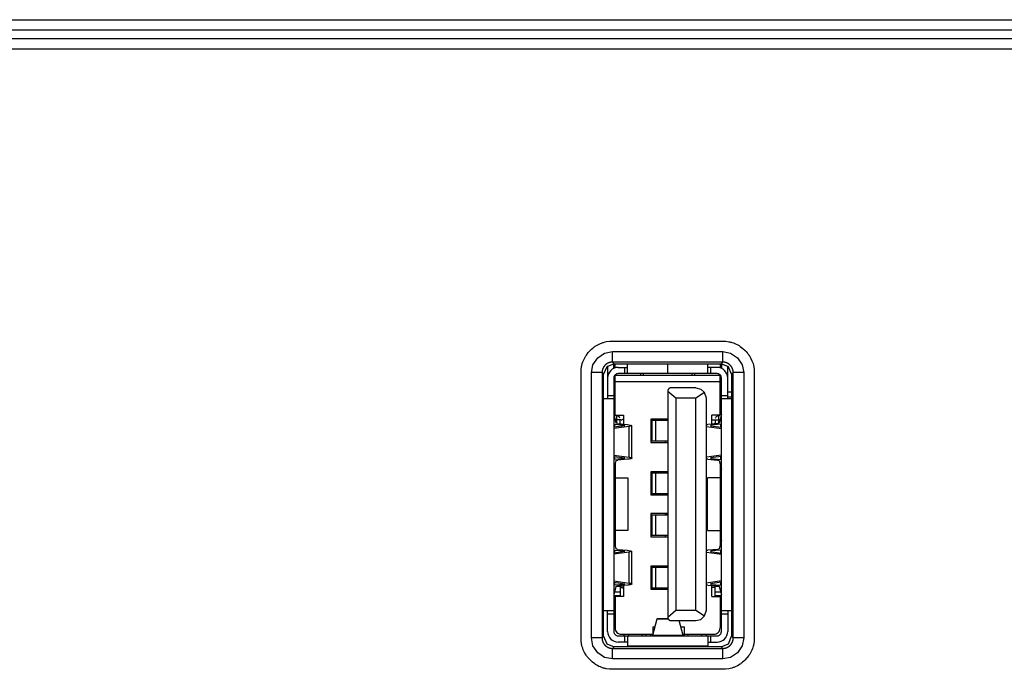
# Model space of a CAD drawing. Units: millimetres. Extents: x -331 to -195, y 257 to 371.
# Drawn here: x -244 to -241, y 338 to 339 of the extents above; entities that cross this region are included whole.
import ezdxf

# ---------------------------------------------------------------- set-up
doc = ezdxf.new("R2010")
doc.units = ezdxf.units.MM
doc.layers.add('GAIKEI', color=7, linetype='Continuous')

msp = doc.modelspace()

# ---------------------------------------------------------------- linework, layer by layer
at = {"layer": 'GAIKEI', "color": 1}
for points in [[(-247.62979707, 339.2318616), (-239.25125991, 339.2318616)], [(-239.25125991, 339.20689413), (-247.62979707, 339.20689413)], [(-251.08126443, 339.18664668), (-239.27150951, 339.18664668)], [(-239.27164732, 339.16164799), (-251.06043774, 339.16164799)], [(-242.48554147, 338.39035439), (-242.48529599, 338.39778757), (-242.48429686, 338.405126), (-242.48392649, 338.40694662), (-242.48350014, 338.40876292), (-242.48302642, 338.41056954), (-242.48250963, 338.41235785), (-242.48133393, 338.41587526), (-242.47997735, 338.41930869), (-242.4784442, 338.4226603), (-242.47673018, 338.42592685), (-242.47581287, 338.42753213), (-242.4748482, 338.42911588), (-242.47384476, 338.4306824), (-242.47279826, 338.43222739), (-242.46827203, 338.43811558), (-242.46325054, 338.44354189), (-242.46056753, 338.44609247), (-242.45776394, 338.44853431), (-242.45631262, 338.44971216), (-242.45483977, 338.45084803), (-242.45334968, 338.45194513), (-242.45183376, 338.45300348), (-242.44556336, 338.45683527), (-242.43893121, 338.46000277), (-242.43721719, 338.46068751), (-242.43547732, 338.46132597), (-242.43371593, 338.46192243), (-242.43192869, 338.4624726), (-242.42833699, 338.46342543), (-242.42470653, 338.46417693), (-242.41738102, 338.46510823), (-242.40995645, 338.4652848)], [(-242.40995645, 338.46529126), (-242.14804238, 338.46529126)], [(-242.14804238, 338.4652988), (-242.14061351, 338.46505548), (-242.13327507, 338.46404989), (-242.13145338, 338.46367952), (-242.129636, 338.4632564), (-242.12783154, 338.46278698), (-242.12604, 338.4622648), (-242.12252582, 338.46109018), (-242.11909346, 338.45973145), (-242.11573862, 338.45819723), (-242.11246992, 338.45648966), (-242.11086787, 338.45556913), (-242.10928304, 338.45460876), (-242.10771975, 338.45360317), (-242.10617368, 338.45255559), (-242.10028657, 338.44802936), (-242.09486026, 338.44300572), (-242.09230214, 338.44032056), (-242.08986461, 338.43751589), (-242.08869322, 338.43606995), (-242.08755628, 338.43459494), (-242.08645379, 338.43310271), (-242.08539437, 338.43158894), (-242.08156581, 338.42531639), (-242.07840046, 338.41868747), (-242.07771141, 338.41697236), (-242.07707403, 338.41523681), (-242.07647542, 338.41347326), (-242.07592848, 338.41168817), (-242.07497672, 338.40808894), (-242.07421876, 338.40446602), (-242.07329715, 338.39713835), (-242.07311627, 338.38971163)], [(-242.46053308, 338.39035762), (-242.45711795, 338.40917205), (-242.44583899, 338.42559524), (-242.42943087, 338.43687421), (-242.41060244, 338.44028934)], [(-242.41060244, 338.41532186), (-242.41060244, 338.44028934)], [(-242.41060244, 338.44028934), (-242.14804238, 338.44028934)], [(-242.14804238, 338.41532186), (-242.14804238, 338.44028934)], [(-242.14804238, 338.44028934), (-242.12922687, 338.43687421), (-242.11280583, 338.42559524), (-242.10152256, 338.40919035), (-242.09810743, 338.39035762)], [(-242.14777968, 338.41532186), (-242.41086084, 338.41532186), (-242.41112785, 338.41531756), (-242.41138624, 338.41531433), (-242.41164894, 338.41530356), (-242.41191165, 338.41529387), (-242.41217435, 338.4152788), (-242.41243274, 338.41526157), (-242.41269975, 338.41524004), (-242.41295815, 338.41521958), (-242.41321654, 338.41519482), (-242.41347924, 338.41516683), (-242.41374195, 338.41513453), (-242.41400034, 338.4151033), (-242.41426304, 338.41506454), (-242.41451713, 338.41502578), (-242.41477553, 338.41498595), (-242.41503823, 338.41494073), (-242.41529663, 338.41489443), (-242.41555072, 338.41484168), (-242.41580911, 338.41479215), (-242.4160632, 338.41473617), (-242.41631729, 338.4146791), (-242.41657569, 338.41461558), (-242.41682547, 338.41455206), (-242.41707956, 338.41448854), (-242.41733365, 338.41441855), (-242.41758343, 338.4143475), (-242.41783752, 338.41427428), (-242.41809161, 338.4142), (-242.41833708, 338.41411817), (-242.41858256, 338.41403742), (-242.41883234, 338.41395237), (-242.41908212, 338.41386839), (-242.41932329, 338.41377687), (-242.41957307, 338.41368428), (-242.41981855, 338.41358954), (-242.42005972, 338.41349371), (-242.42030089, 338.41339574), (-242.42054206, 338.41329346), (-242.42078323, 338.41318687), (-242.42102009, 338.41308136), (-242.42125265, 338.41297154), (-242.42149381, 338.41285957), (-242.42172637, 338.41274221), (-242.42196323, 338.41262594), (-242.42219148, 338.41250643), (-242.42242404, 338.41238584), (-242.42265659, 338.41225987), (-242.42288484, 338.41213283), (-242.42311309, 338.41200579), (-242.42334134, 338.41187443), (-242.42356098, 338.4117377), (-242.42378923, 338.41160312), (-242.42400887, 338.41146208), (-242.4242285, 338.41132427), (-242.42444814, 338.41118), (-242.42466347, 338.41103465), (-242.4248831, 338.41088715), (-242.42509413, 338.41073534), (-242.42530946, 338.41058353), (-242.42552048, 338.4104285), (-242.42572289, 338.41027346), (-242.42593391, 338.41011411), (-242.42613632, 338.40995154), (-242.42634735, 338.40979004), (-242.42654545, 338.40962424), (-242.42674786, 338.40945844), (-242.42694596, 338.4092851), (-242.42714406, 338.40911606), (-242.42733786, 338.40893949), (-242.42753166, 338.40876615), (-242.42772115, 338.40858635), (-242.42791064, 338.40840655), (-242.42810013, 338.40822675), (-242.42828531, 338.40803941), (-242.4284705, 338.40785638), (-242.42865137, 338.40766905), (-242.42882794, 338.40747848), (-242.42900882, 338.40728791), (-242.42918539, 338.40709412), (-242.42935765, 338.40689709), (-242.42952561, 338.40670329), (-242.42969787, 338.40650196), (-242.42986583, 338.40630063), (-242.43003379, 338.40609929), (-242.43019313, 338.40589473), (-242.43035678, 338.40569017), (-242.43051613, 338.40548237), (-242.43067547, 338.4052735), (-242.4308262, 338.40506248), (-242.43098124, 338.40485038), (-242.43112766, 338.40463505), (-242.43127839, 338.40441972), (-242.43142051, 338.40420116), (-242.43156694, 338.40398583), (-242.43170905, 338.40376404), (-242.43185117, 338.40354225), (-242.43198468, 338.40331939), (-242.43211818, 338.40309329), (-242.43224738, 338.40286827), (-242.43237658, 338.40264218), (-242.43250577, 338.40241285), (-242.43263066, 338.40218352), (-242.43274694, 338.40195097), (-242.43286753, 338.40171733), (-242.43298811, 338.40148478), (-242.43310008, 338.40124899), (-242.43321636, 338.40101536), (-242.43332403, 338.40077634), (-242.43343169, 338.40053948), (-242.43353505, 338.40029939), (-242.43363841, 338.40005607), (-242.43373746, 338.39981597), (-242.43383651, 338.39957265), (-242.43392695, 338.39932933), (-242.43402169, 338.39908278), (-242.43411213, 338.39883945), (-242.43419396, 338.39859183), (-242.4342844, 338.39834204), (-242.43436191, 338.39809441), (-242.43444374, 338.39784463), (-242.43452126, 338.39759377), (-242.43459447, 338.39734291), (-242.43466338, 338.39708882), (-242.43473659, 338.39683904), (-242.43480119, 338.39658495), (-242.43486148, 338.39633086), (-242.43491747, 338.39607677), (-242.43497776, 338.39581946), (-242.43503374, 338.39556537), (-242.43508542, 338.39530697), (-242.43514141, 338.39504965), (-242.43518447, 338.39479233), (-242.43522754, 338.39453501), (-242.43527061, 338.39427339), (-242.43530937, 338.39401607), (-242.43534382, 338.39375552), (-242.43538258, 338.39349713), (-242.43540842, 338.39323658), (-242.43543856, 338.39297603), (-242.4354601, 338.3927144), (-242.43548594, 338.39245385), (-242.43550747, 338.39219223), (-242.43552469, 338.39193168), (-242.43553761, 338.39166682), (-242.43555053, 338.3914052), (-242.43555484, 338.39114465), (-242.43556345, 338.39087979), (-242.43556345, 338.39061924), (-242.43556776, 338.39035762)], [(-242.40686432, 338.41158589), (-242.42452135, 338.40427545), (-242.43182964, 338.38661842)], [(-242.42232499, 338.40622634), (-242.42232499, 338.32783127)], [(-242.41060244, 338.41532186), (-242.40686432, 338.41158589)], [(-242.40732512, 338.40074727), (-242.40732512, 338.41158159)], [(-242.40686432, 338.41158589), (-242.1517805, 338.41158589)], [(-242.40432773, 338.40183469), (-242.40432773, 338.41158589)], [(-242.39732952, 338.40283597), (-242.37482757, 338.40283597)], [(-242.38232535, 338.40283597), (-242.38232535, 338.38783503)], [(-242.37482757, 338.38783503), (-242.37482757, 338.41158589)], [(-242.27906617, 338.38783503), (-242.27906617, 338.41158589)], [(-242.27857091, 338.40908807), (-242.27906617, 338.40908807)], [(-242.27857091, 338.40283597), (-242.27906617, 338.40283597)], [(-242.27857091, 338.38783503), (-242.27857091, 338.41158589)], [(-242.18381725, 338.38783503), (-242.18381725, 338.41158589)], [(-242.1613153, 338.40283597), (-242.18381725, 338.40283597)], [(-242.17631947, 338.38783503), (-242.17631947, 338.40283597)], [(-242.15431709, 338.41158589), (-242.15431709, 338.40183469)], [(-242.1517805, 338.41158589), (-242.14804238, 338.41532186)], [(-242.12681518, 338.38661842), (-242.13412347, 338.40427545), (-242.1517805, 338.41158589)], [(-242.15131108, 338.41158159), (-242.15131108, 338.40074727)], [(-242.12307275, 338.39035762), (-242.12307706, 338.39061924), (-242.12307706, 338.39087979), (-242.12308998, 338.39114465), (-242.12309429, 338.3914052), (-242.12311151, 338.39166682), (-242.12312013, 338.39193168), (-242.12313735, 338.39219223), (-242.12315888, 338.39245385), (-242.12318472, 338.3927144), (-242.12321056, 338.39297603), (-242.1232321, 338.39323658), (-242.12326655, 338.39349713), (-242.123301, 338.39375552), (-242.12333545, 338.39401607), (-242.12337421, 338.39427339), (-242.12341297, 338.39453501), (-242.12346035, 338.39479233), (-242.12350341, 338.39504965), (-242.12355509, 338.39530697), (-242.12360677, 338.39556537), (-242.12366276, 338.39581946), (-242.12371874, 338.39607677), (-242.12378334, 338.39633086), (-242.12384363, 338.39658495), (-242.12391254, 338.39683904), (-242.12398144, 338.39708882), (-242.12405035, 338.39734291), (-242.12412787, 338.39759377), (-242.12420108, 338.39784463), (-242.1242786, 338.39809441), (-242.12436042, 338.39834204), (-242.12444656, 338.39859183), (-242.12453699, 338.39883945), (-242.12462313, 338.39908278), (-242.12471356, 338.39932933), (-242.12480831, 338.39957265), (-242.12490736, 338.39981597), (-242.12500641, 338.40005607), (-242.12510977, 338.40029939), (-242.12521313, 338.40053948), (-242.12532079, 338.40077634), (-242.12542846, 338.40101536), (-242.12554043, 338.40124899), (-242.12565671, 338.40148478), (-242.12577729, 338.40171733), (-242.12588926, 338.40195097), (-242.12601846, 338.40218352), (-242.12613905, 338.40241285), (-242.12626824, 338.40264218), (-242.12639314, 338.40286827), (-242.12652664, 338.40309329), (-242.12666014, 338.40331939), (-242.12679796, 338.40354225), (-242.12694007, 338.40376404), (-242.12707788, 338.40398583), (-242.12722431, 338.40420116), (-242.12736643, 338.40441972), (-242.12751285, 338.40463505), (-242.12766358, 338.40485038), (-242.12781431, 338.40506248), (-242.12797366, 338.4052735), (-242.12812869, 338.40548237), (-242.12828373, 338.40569017), (-242.12844738, 338.40589473), (-242.12861103, 338.40609929), (-242.12877468, 338.40630063), (-242.12894264, 338.40650196), (-242.1291106, 338.40670329), (-242.12928286, 338.40689709), (-242.12945943, 338.40709412), (-242.129636, 338.40728791), (-242.12981257, 338.40747848), (-242.12999345, 338.40766905), (-242.13017432, 338.40785638), (-242.13035951, 338.40803941), (-242.13054469, 338.40822675), (-242.13073418, 338.40840655), (-242.13092367, 338.40858635), (-242.13111316, 338.40876615), (-242.13131127, 338.40893949), (-242.13150506, 338.40911606), (-242.13169886, 338.4092851), (-242.13189696, 338.40945844), (-242.13209507, 338.40962424), (-242.13230178, 338.40979004), (-242.13250419, 338.40995154), (-242.13271091, 338.41011411), (-242.13292193, 338.41027346), (-242.13312434, 338.4104285), (-242.13333967, 338.41058353), (-242.133555, 338.41073534), (-242.13376602, 338.41088715), (-242.13398135, 338.41103465), (-242.13419668, 338.41118), (-242.13441632, 338.41132427), (-242.13463596, 338.41146208), (-242.1348599, 338.41160312), (-242.13507953, 338.4117377), (-242.13530778, 338.41187443), (-242.13553173, 338.41200579), (-242.13575998, 338.41213283), (-242.13598823, 338.41225987), (-242.13622078, 338.41238584), (-242.13644903, 338.41250643), (-242.13668159, 338.41262594), (-242.13691414, 338.41274221), (-242.1371467, 338.41285957), (-242.13738356, 338.41297154), (-242.13762473, 338.41308136), (-242.1378659, 338.41318687), (-242.13810276, 338.41329346), (-242.13834393, 338.41339574), (-242.1385851, 338.41349371), (-242.13882627, 338.41358954), (-242.13907175, 338.41368428), (-242.13931292, 338.41377687), (-242.1395627, 338.41386839), (-242.13981248, 338.41395237), (-242.14005796, 338.41403742), (-242.14030774, 338.41411817), (-242.14055752, 338.4142), (-242.1408073, 338.41427428), (-242.14105709, 338.4143475), (-242.14130687, 338.41441855), (-242.14156096, 338.41448854), (-242.14181505, 338.41455206), (-242.14206913, 338.41461558), (-242.14232753, 338.4146791), (-242.14258162, 338.41473617), (-242.14284001, 338.41479215), (-242.1430941, 338.41484168), (-242.14334819, 338.41489443), (-242.14360659, 338.41494073), (-242.14386929, 338.41498595), (-242.14412338, 338.41502578), (-242.14438178, 338.41506454), (-242.14464448, 338.4151033), (-242.14490718, 338.41513453), (-242.14516558, 338.41516683), (-242.14542397, 338.41519482), (-242.14568667, 338.41521958), (-242.14594507, 338.41524004), (-242.14620777, 338.41526157), (-242.14647047, 338.4152788), (-242.14673318, 338.41529387), (-242.14699588, 338.41530356), (-242.14725858, 338.41531433), (-242.14751698, 338.41531756), (-242.14777968, 338.41532186)], [(-242.13631553, 338.32783127), (-242.13631553, 338.40622634)], [(-242.48553716, 337.75842214), (-242.48553716, 338.39035762)], [(-242.43556776, 338.39035762), (-242.46053308, 338.39035762)], [(-242.46053308, 337.75778046), (-242.46053308, 338.39035762)], [(-242.43556776, 338.39035762), (-242.43556776, 337.75778046)], [(-242.43182964, 338.38661842), (-242.43556776, 338.39035762)], [(-242.43182964, 337.76151966), (-242.43182964, 338.38661842)], [(-242.40732512, 338.37783297), (-242.40732512, 337.77280186)], [(-242.40432773, 338.28908055), (-242.40432773, 338.38497761)], [(-242.40432773, 338.38408507), (-242.15431709, 338.38408507)], [(-242.1613153, 338.38783503), (-242.39732952, 338.38783503)], [(-242.34432397, 338.38783503), (-242.34432397, 338.38408507)], [(-242.33682189, 338.38408507), (-242.33682189, 338.38783503)], [(-242.22181863, 338.38783503), (-242.22181863, 338.38408507)], [(-242.21431654, 338.38408507), (-242.21431654, 338.38783503)], [(-242.15431709, 338.28908055), (-242.15431709, 338.38497761)], [(-242.15131108, 337.77280186), (-242.15131108, 338.37783297)], [(-242.12307275, 338.39035762), (-242.12681518, 338.38661842)], [(-242.12681518, 338.38661842), (-242.12681518, 337.76151966)], [(-242.09810743, 338.39035762), (-242.12307275, 338.39035762)], [(-242.12307275, 337.75778046), (-242.12307275, 338.39035762)], [(-242.09810743, 338.39035762), (-242.09810743, 337.75778046)], [(-242.07310766, 338.38971163), (-242.07310766, 337.75778046)], [(-242.40432773, 338.36908413), (-242.15431709, 338.36908413)], [(-242.27131861, 338.35408319), (-242.27168897, 338.35407242), (-242.27206795, 338.35404443), (-242.27245555, 338.3539949), (-242.27284745, 338.35392815), (-242.27323935, 338.35383233), (-242.27362694, 338.35372035), (-242.27401453, 338.35358254), (-242.27439782, 338.3534232), (-242.2747768, 338.35324017), (-242.27514286, 338.35303561), (-242.27550031, 338.35280951), (-242.27584484, 338.35256296), (-242.27618075, 338.35229487), (-242.27650374, 338.35200202), (-242.27681813, 338.35168764), (-242.27711097, 338.35135281), (-242.27738229, 338.3509932), (-242.27764499, 338.35061207), (-242.27789047, 338.35020295), (-242.2781058, 338.34977229), (-242.27830821, 338.34931363), (-242.27847616, 338.34882699), (-242.27861828, 338.34831127), (-242.27873025, 338.34776864), (-242.27879485, 338.34718941), (-242.27882069, 338.34658325)], [(-242.21181872, 338.35408319), (-242.27131861, 338.35408319)], [(-242.21181872, 338.35408319), (-242.20012201, 338.35117947), (-242.19114276, 338.34313906)], [(-242.40732512, 338.32783127), (-242.4323292, 338.32783127)], [(-242.40732512, 338.33533228), (-242.42232499, 338.33533228)], [(-242.27882069, 338.34658325), (-242.27882069, 337.80655478)], [(-242.25982, 338.32908018), (-242.27882069, 338.34558412)], [(-242.25982, 338.32908018), (-242.25982, 337.82405678)], [(-242.21181872, 338.32908018), (-242.25982, 338.32908018)], [(-242.19114276, 338.34313906), (-242.21181872, 338.32908018)], [(-242.21181872, 337.82405678), (-242.21181872, 338.32908018)], [(-242.18681464, 338.32908018), (-242.19114276, 338.34313906)], [(-242.18681464, 337.82405678), (-242.18681464, 338.32908018)], [(-242.15131108, 338.33190315), (-242.15431709, 338.33190315)], [(-242.15128955, 338.34348143), (-242.15429555, 338.34348143)], [(-242.13631553, 338.33533228), (-242.15131108, 338.33533228)], [(-242.12681518, 338.32783127), (-242.15131108, 338.32783127)], [(-242.12681518, 338.33190315), (-242.13631553, 338.33190315)], [(-242.12681088, 338.34348143), (-242.13630261, 338.34348143)], [(-242.40732512, 338.31783028), (-242.40432773, 338.31783028)], [(-242.40432773, 338.30783145), (-242.40732512, 338.30783145)], [(-242.40732082, 338.29023041), (-242.40732512, 338.29023041)], [(-242.40732082, 338.29023041), (-242.40243714, 338.26999803)], [(-242.40431481, 338.29407942), (-242.40722177, 338.29407942)], [(-242.40432773, 338.28908055), (-242.38432792, 338.28908055)], [(-242.40089969, 338.28790592), (-242.40089969, 338.26931328)], [(-242.3932684, 338.28205972), (-242.39368184, 338.2829738), (-242.39419001, 338.28381681), (-242.39507287, 338.28488592), (-242.39610645, 338.28580646), (-242.39723478, 338.28655796), (-242.39844062, 338.2871372), (-242.39964216, 338.28751725), (-242.40089969, 338.28774012)], [(-242.39291526, 338.28139328), (-242.39309614, 338.28172488), (-242.3932684, 338.28205972)], [(-242.38432792, 338.28908055), (-242.38432792, 338.26771123)], [(-242.27882069, 338.27907848), (-242.3193242, 338.27907848)], [(-242.3193242, 338.27907848), (-242.3193242, 338.22407791)], [(-242.28557343, 338.27907848), (-242.28557343, 338.27657743)], [(-242.1743169, 338.26771123), (-242.1743169, 338.28908055)], [(-242.15431709, 338.28908055), (-242.1743169, 338.28908055)], [(-242.15774083, 338.28774012), (-242.15900266, 338.28751725), (-242.1602042, 338.2871372), (-242.16141004, 338.28655796), (-242.16253407, 338.28580646), (-242.16356334, 338.28488269), (-242.1644505, 338.28381681), (-242.16516539, 338.28266372), (-242.16572525, 338.28139328)], [(-242.15774083, 338.26931328), (-242.15774083, 338.28790592)], [(-242.151324, 338.29023041), (-242.15620768, 338.26999803)], [(-242.15431709, 338.29658155), (-242.15131108, 338.29658155)], [(-242.1513886, 338.29407942), (-242.15429125, 338.29407942)], [(-242.15131108, 338.29023041), (-242.151324, 338.29023041)], [(-242.40593409, 338.26717183), (-242.40732512, 338.2673021)], [(-242.38159754, 338.26356291), (-242.40732512, 338.26007026)], [(-242.37102054, 338.26211266), (-242.40732512, 338.25718807)], [(-242.40593409, 338.26717183), (-242.38283353, 338.26515096)], [(-242.40593409, 338.26717183), (-242.40593409, 338.26026082)], [(-242.390327, 338.27782957), (-242.40432773, 338.27782957)], [(-242.3978377, 338.26889339), (-242.40243714, 338.26999803)], [(-242.3978377, 338.26889339), (-242.37474144, 338.26687252)], [(-242.39232957, 338.26840998), (-242.39232957, 338.27800937)], [(-242.38283353, 338.26515096), (-242.38159754, 338.26356291)], [(-242.38283353, 338.26515096), (-242.38283353, 338.26339387)], [(-242.37474144, 338.26687252), (-242.36450897, 338.26461371), (-242.37102054, 338.26211266)], [(-242.37102054, 338.18854098), (-242.37102054, 338.26211266)], [(-242.36438408, 338.18636399), (-242.36438408, 338.26428964)], [(-242.31700295, 338.27657743), (-242.31700295, 338.22657573)], [(-242.31700295, 338.27657743), (-242.27882069, 338.27657743)], [(-242.30821319, 338.27657743), (-242.30821319, 338.22657573)], [(-242.18711179, 338.26653338), (-242.18656916, 338.26660013), (-242.18527718, 338.26674117), (-242.18389907, 338.26687252)], [(-242.18681464, 338.26199961), (-242.15131108, 338.25718807)], [(-242.16080712, 338.26889339), (-242.18389907, 338.26687252)], [(-242.17704728, 338.26356291), (-242.17580268, 338.26515096)], [(-242.17704728, 338.26356291), (-242.15131108, 338.26007026)], [(-242.15271073, 338.26717183), (-242.17580268, 338.26515096)], [(-242.17580268, 338.26339387), (-242.17580268, 338.26515096)], [(-242.1743169, 338.27782957), (-242.15431709, 338.27782957)], [(-242.16631525, 338.27800937), (-242.16631525, 338.26840998)], [(-242.15620768, 338.26999803), (-242.16080712, 338.26889339)], [(-242.15131108, 338.2673021), (-242.15271073, 338.26717183)], [(-242.15271073, 338.26026082), (-242.15271073, 338.26717183)], [(-242.3193242, 338.22407791), (-242.27882069, 338.22407791)], [(-242.27882069, 338.22657573), (-242.31700295, 338.22657573)], [(-242.28557343, 338.22657896), (-242.28557343, 338.22407791)], [(-242.40732512, 338.19346557), (-242.37102054, 338.18854098)], [(-242.40732512, 338.19058015), (-242.38159754, 338.18709073)], [(-242.40593409, 338.19039281), (-242.40593409, 338.18348181)], [(-242.38283353, 338.18550268), (-242.40593409, 338.18348181)], [(-242.38283353, 338.18725977), (-242.38283353, 338.18550268)], [(-242.38159754, 338.18709073), (-242.38283353, 338.18550268)], [(-242.37102054, 338.18854098), (-242.3698793, 338.18837517), (-242.36883279, 338.1881986), (-242.36788534, 338.18800804), (-242.36703694, 338.18780993), (-242.36630482, 338.18760537), (-242.36568467, 338.18739435), (-242.3651808, 338.18717579), (-242.36479752, 338.18695292), (-242.36454343, 338.1867279), (-242.36440562, 338.18649857), (-242.364397, 338.18626925), (-242.36450897, 338.18603992), (-242.36475014, 338.18581383), (-242.3651162, 338.18558773), (-242.36560285, 338.18536917), (-242.36620577, 338.18515384), (-242.36692497, 338.18494928), (-242.36775184, 338.18474794), (-242.36868637, 338.18455738), (-242.36971995, 338.18437758), (-242.37085259, 338.18420854), (-242.37207135, 338.18405351), (-242.37336333, 338.18390816), (-242.37474144, 338.18378111)], [(-242.15131108, 338.19346557), (-242.18681464, 338.18864972)], [(-242.15131108, 338.19058015), (-242.17704728, 338.18709073)], [(-242.17580268, 338.18550268), (-242.17704728, 338.18709073)], [(-242.17580268, 338.18550268), (-242.17580268, 338.18725977)], [(-242.17580268, 338.18550268), (-242.15271073, 338.18348181)], [(-242.15271073, 338.18348181), (-242.15271073, 338.19039281)], [(-242.40732512, 338.18335153), (-242.40593409, 338.18348181)], [(-242.40243714, 338.1806556), (-242.40732082, 338.16042323)], [(-242.40432773, 338.1728133), (-242.40432773, 337.97782261)], [(-242.40243714, 338.1806556), (-242.3978377, 338.18176025)], [(-242.37474144, 338.18378111), (-242.3978377, 338.18176025)], [(-242.18389907, 338.18378111), (-242.18681894, 338.1840815)], [(-242.18389907, 338.18378111), (-242.16080712, 338.18176025)], [(-242.16080712, 338.18176025), (-242.15620768, 338.1806556)], [(-242.15620768, 338.1806556), (-242.151324, 338.16042323)], [(-242.15431709, 338.1728133), (-242.15431709, 337.97782261)], [(-242.15340409, 338.16907302), (-242.15429125, 338.16907302)], [(-242.15271073, 338.18348181), (-242.15131108, 338.18335153)], [(-242.40732512, 338.16042323), (-242.40732082, 338.16042323)], [(-242.40732512, 338.15924107), (-242.40432773, 338.15924107)], [(-242.40432773, 338.13907114), (-242.3743237, 338.13907114)], [(-242.3743237, 338.13907114), (-242.3743237, 338.01406582)], [(-242.27882069, 338.15407208), (-242.3193242, 338.15407208)], [(-242.3193242, 338.15407208), (-242.3193242, 338.09906828)], [(-242.31700295, 338.15157103), (-242.31700295, 338.10156933)], [(-242.31700295, 338.15157103), (-242.27882069, 338.15157103)], [(-242.30821319, 338.15157103), (-242.30821319, 338.10156933)], [(-242.28557343, 338.15407208), (-242.28557343, 338.15157103)], [(-242.27882069, 338.15243235), (-242.28557343, 338.15243235)], [(-242.18431681, 338.01406582), (-242.18431681, 338.13907114)], [(-242.15431709, 338.13907114), (-242.18431681, 338.13907114)], [(-242.151324, 338.16042323), (-242.15131108, 338.16042323)], [(-242.40432773, 338.13595963), (-242.40732512, 338.13595963)], [(-242.15131108, 338.11907132), (-242.15429125, 338.11907132)], [(-242.40732512, 338.10032042), (-242.40432773, 338.10032042)], [(-242.3193242, 338.09906828), (-242.27882069, 338.09906828)], [(-242.27882069, 338.10156933), (-242.31700295, 338.10156933)], [(-242.28557343, 338.10156933), (-242.28557343, 338.09907151)], [(-242.15431709, 338.10032042), (-242.15131108, 338.10032042)], [(-242.40732512, 338.05031872), (-242.40432773, 338.05031872)], [(-242.27882069, 338.05406868), (-242.3193242, 338.05406868)], [(-242.3193242, 338.05406868), (-242.3193242, 337.99906488)], [(-242.31700295, 338.05156763), (-242.31700295, 338.00156593)], [(-242.31700295, 338.05156763), (-242.27882069, 338.05156763)], [(-242.30821319, 338.05156763), (-242.30821319, 338.00156593)], [(-242.28557343, 338.05406868), (-242.28557343, 338.05156763)], [(-242.27882069, 338.05242464), (-242.28557343, 338.05242464)], [(-242.15431709, 338.05031872), (-242.15131108, 338.05031872)], [(-242.3743237, 338.01406582), (-242.40432773, 338.01406582)], [(-242.3193242, 337.99906488), (-242.27882069, 337.99906488)], [(-242.27882069, 338.00156593), (-242.31700295, 338.00156593)], [(-242.28557343, 338.00156916), (-242.28557343, 337.99906811)], [(-242.18431681, 338.01406582), (-242.15431709, 338.01406582)], [(-242.40732082, 337.9902159), (-242.40732512, 337.9902159)], [(-242.40732082, 337.9902159), (-242.40243714, 337.9699803)], [(-242.151324, 337.9902159), (-242.15620768, 337.9699803)], [(-242.15131108, 337.9902159), (-242.151324, 337.9902159)], [(-242.40593409, 337.9671541), (-242.40732512, 337.96728437)], [(-242.38159754, 337.9635484), (-242.40732512, 337.96005576)], [(-242.37102054, 337.96209493), (-242.40732512, 337.95717034)], [(-242.40593409, 337.9671541), (-242.38283353, 337.96513215)], [(-242.40593409, 337.9671541), (-242.40593409, 337.96024632)], [(-242.3978377, 337.96887889), (-242.40243714, 337.9699803)], [(-242.3978377, 337.96887889), (-242.37474144, 337.96685802)], [(-242.38283353, 337.96513215), (-242.38159754, 337.9635484)], [(-242.38283353, 337.96513215), (-242.38283353, 337.96337937)], [(-242.37474144, 337.96685802), (-242.36450897, 337.96460029), (-242.37102054, 337.96209493)], [(-242.37102054, 337.88852648), (-242.37102054, 337.96209493)], [(-242.36438408, 337.88634949), (-242.36438408, 337.96427191)], [(-242.18711179, 337.96651565), (-242.18656916, 337.9665824), (-242.18527718, 337.96672775), (-242.18389907, 337.96685802)], [(-242.18681464, 337.96198619), (-242.15131108, 337.95717034)], [(-242.16080712, 337.96887889), (-242.18389907, 337.96685802)], [(-242.17704728, 337.9635484), (-242.17580268, 337.96513215)], [(-242.17704728, 337.9635484), (-242.15131108, 337.96005576)], [(-242.15271073, 337.9671541), (-242.17580268, 337.96513215)], [(-242.17580268, 337.96337937), (-242.17580268, 337.96513215)], [(-242.15620768, 337.9699803), (-242.16080712, 337.96887889)], [(-242.15131108, 337.96728437), (-242.15271073, 337.9671541)], [(-242.15271073, 337.96024632), (-242.15271073, 337.9671541)], [(-242.27882069, 337.92905905), (-242.3193242, 337.92905905)], [(-242.3193242, 337.92905905), (-242.3193242, 337.87405848)], [(-242.28557343, 337.92905905), (-242.28557343, 337.92656123)], [(-242.27882069, 337.92741824), (-242.28557343, 337.92741824)], [(-242.31700295, 337.92656123), (-242.31700295, 337.87655953)], [(-242.31700295, 337.92656123), (-242.27882069, 337.92656123)], [(-242.30821319, 337.92656123), (-242.30821319, 337.87655953)], [(-242.40732512, 337.89345106), (-242.37102054, 337.88852648)], [(-242.40732512, 337.89056565), (-242.38159754, 337.887073)], [(-242.40732512, 337.88333703), (-242.40593409, 337.8834673)], [(-242.40243714, 337.88063787), (-242.40732082, 337.8604055)], [(-242.40593409, 337.89037831), (-242.40593409, 337.8834673)], [(-242.38283353, 337.88548494), (-242.40593409, 337.8834673)], [(-242.39232957, 337.8803095), (-242.40251466, 337.8803095)], [(-242.40243714, 337.88063787), (-242.3978377, 337.88174251)], [(-242.37474144, 337.88376338), (-242.3978377, 337.88174251)], [(-242.39232957, 337.88222593), (-242.39232957, 337.85780862)], [(-242.38782918, 337.87737778), (-242.38782918, 337.88262106)], [(-242.38432792, 337.8829236), (-242.38432792, 337.85655648)], [(-242.38283353, 337.88724203), (-242.38283353, 337.88548494)], [(-242.38159754, 337.887073), (-242.38283353, 337.88548494)], [(-242.37102054, 337.88852648), (-242.3698793, 337.88836067), (-242.36883279, 337.88818087), (-242.36788534, 337.88799353), (-242.36703694, 337.88779651), (-242.36630482, 337.88759194), (-242.36568467, 337.88737661), (-242.3651808, 337.88716129), (-242.36479752, 337.88693519), (-242.36454343, 337.88670909), (-242.36440562, 337.88647977), (-242.364397, 337.88625044), (-242.36450897, 337.88602542), (-242.36475014, 337.8857961), (-242.3651162, 337.88557323), (-242.36560285, 337.88535144), (-242.36620577, 337.88513934), (-242.36692497, 337.88493155), (-242.36775184, 337.88473344), (-242.36868637, 337.88454288), (-242.36971995, 337.88436308), (-242.37085259, 337.88419404), (-242.37207135, 337.88403901), (-242.37336333, 337.88389473), (-242.37474144, 337.88376338)], [(-242.18389907, 337.88376338), (-242.18681894, 337.884067)], [(-242.15131108, 337.89345106), (-242.18681464, 337.88863629)], [(-242.18389907, 337.88376338), (-242.16080712, 337.88174251)], [(-242.15131108, 337.89056565), (-242.17704728, 337.887073)], [(-242.17580268, 337.88548494), (-242.17704728, 337.887073)], [(-242.17580268, 337.88548494), (-242.17580268, 337.88724203)], [(-242.17580268, 337.88548494), (-242.15271073, 337.8834673)], [(-242.1743169, 337.85655648), (-242.1743169, 337.8829236)], [(-242.16631525, 337.85780862), (-242.16631525, 337.88222593)], [(-242.15613016, 337.8803095), (-242.16631525, 337.8803095)], [(-242.16080712, 337.88174251), (-242.15620768, 337.88063787)], [(-242.15620768, 337.88063787), (-242.151324, 337.8604055)], [(-242.15271073, 337.8834673), (-242.15271073, 337.89037831)], [(-242.15271073, 337.8834673), (-242.15131108, 337.88333703)], [(-242.40732512, 337.8604055), (-242.40732082, 337.8604055)], [(-242.39232957, 337.85780862), (-242.40732512, 337.85780862)], [(-242.40553358, 337.86780638), (-242.39232957, 337.86780638)], [(-242.38432792, 337.85655648), (-242.40432773, 337.85655648)], [(-242.40432773, 337.85655648), (-242.40432773, 337.78155178)], [(-242.39232957, 337.87780844), (-242.390327, 337.87780844)], [(-242.38782918, 337.87737778), (-242.38824261, 337.87751236), (-242.38866035, 337.8776211), (-242.38907809, 337.87770293), (-242.38949583, 337.87776215), (-242.38991357, 337.87779768), (-242.390327, 337.87780844)], [(-242.3193242, 337.87405848), (-242.27882069, 337.87405848)], [(-242.27882069, 337.87655953), (-242.31700295, 337.87655953)], [(-242.16631525, 337.87780844), (-242.1743169, 337.87780844)], [(-242.1743169, 337.85655648), (-242.15431709, 337.85655648)], [(-242.16631525, 337.86780638), (-242.15311124, 337.86780638)], [(-242.15131108, 337.85780862), (-242.16631525, 337.85780862)], [(-242.15431709, 337.85655648), (-242.15431709, 337.78155178)], [(-242.151324, 337.8604055), (-242.15131108, 337.8604055)], [(-242.40732512, 337.85280544), (-242.40432773, 337.85280544)], [(-242.40432773, 337.84530551), (-242.40732512, 337.84530551)], [(-242.4323292, 337.82280356), (-242.40732512, 337.82280356)], [(-242.42232499, 337.77280186), (-242.42232499, 337.82280356)], [(-242.42232499, 337.81530363), (-242.40732512, 337.81530363)], [(-242.40732512, 337.81030475), (-242.40432773, 337.81030475)], [(-242.27882069, 337.80755607), (-242.25982, 337.82405678)], [(-242.25982, 337.82405678), (-242.21181872, 337.82405678)], [(-242.21181872, 337.82405678), (-242.19114276, 337.8099979)], [(-242.21181872, 337.79905377), (-242.20012201, 337.80196072), (-242.19114276, 337.8099979)], [(-242.19114276, 337.8099979), (-242.18681464, 337.82405678)], [(-242.15131108, 337.81655577), (-242.15431709, 337.81655577)], [(-242.15131108, 337.82280356), (-242.12681518, 337.82280356)], [(-242.15131108, 337.81530363), (-242.13631553, 337.81530363)], [(-242.13631553, 337.82280356), (-242.13631553, 337.77280186)], [(-242.40432773, 337.80280374), (-242.40732512, 337.80280374)], [(-242.30470762, 337.80267024), (-242.3152071, 337.76318847)], [(-242.30429419, 337.80343896), (-242.30470762, 337.80267024)], [(-242.27762346, 337.80267024), (-242.30470762, 337.80267024)], [(-242.27807134, 337.80343896), (-242.30429419, 337.80343896)], [(-242.27882069, 337.80655478), (-242.27879485, 337.80594755), (-242.27873025, 337.80536939), (-242.27861828, 337.80482569), (-242.27847616, 337.80431105), (-242.27830821, 337.80382763), (-242.2781058, 337.80336898), (-242.27789047, 337.80293509), (-242.2776493, 337.80252489), (-242.27738229, 337.80214483), (-242.27711097, 337.80178415), (-242.27681813, 337.80144932), (-242.27650805, 337.80113493), (-242.27618936, 337.80084639), (-242.27584484, 337.800574), (-242.27550031, 337.80032745), (-242.27514286, 337.80010135), (-242.2747768, 337.79989679), (-242.27439782, 337.79971699), (-242.27401453, 337.79955442), (-242.27363125, 337.79941768), (-242.27323935, 337.79930463), (-242.27285175, 337.79921312), (-242.27245555, 337.79914206), (-242.27206795, 337.79909253), (-242.27168897, 337.79906454), (-242.27131861, 337.79905377)], [(-242.27131861, 337.79905377), (-242.21181872, 337.79905377)], [(-242.24243429, 337.76318847), (-242.25197339, 337.79905377)], [(-242.15431709, 337.79155384), (-242.15131108, 337.79155384)], [(-242.39732952, 337.7628041), (-242.1613153, 337.7628041)], [(-242.38932787, 337.76655407), (-242.31431563, 337.76655407)], [(-242.38282922, 337.7628041), (-242.38282922, 337.76655407)], [(-242.38232535, 337.7628041), (-242.38232535, 337.74780316)], [(-242.37482757, 337.7628041), (-242.37482757, 337.73655219)], [(-242.37282501, 337.76655407), (-242.37282501, 337.7628041)], [(-242.34032315, 337.76655407), (-242.34032315, 337.7628041)], [(-242.33032324, 337.7628041), (-242.33032324, 337.76655407)], [(-242.32032333, 337.76655407), (-242.32032333, 337.7628041)], [(-242.31541381, 337.7628041), (-242.31537936, 337.76281487), (-242.31534921, 337.76284609), (-242.31531046, 337.76289885), (-242.31528031, 337.76297314), (-242.31524155, 337.76306896), (-242.3152071, 337.76318847)], [(-242.24243429, 337.76318847), (-242.3152071, 337.76318847)], [(-242.31432425, 337.78405283), (-242.30966021, 337.78405283)], [(-242.31432425, 337.78405283), (-242.31432425, 337.76655407)], [(-242.24798549, 337.78405283), (-242.23932062, 337.78405283)], [(-242.24333436, 337.76655407), (-242.16931695, 337.76655407)], [(-242.24243429, 337.76318847), (-242.24239983, 337.76306896), (-242.24236969, 337.76297314), (-242.24233093, 337.76289885), (-242.24230078, 337.76284609), (-242.24226202, 337.76281487), (-242.24222757, 337.7628041)], [(-242.24032406, 337.76655407), (-242.24032406, 337.7628041)], [(-242.23932062, 337.76655407), (-242.23932062, 337.78405283)], [(-242.23031984, 337.7628041), (-242.23031984, 337.76655407)], [(-242.19781368, 337.7628041), (-242.19781368, 337.76655407)], [(-242.18781807, 337.76655407), (-242.18781807, 337.7628041)], [(-242.18381725, 337.7628041), (-242.18381725, 337.73655219)], [(-242.17631947, 337.74780316), (-242.17631947, 337.7628041)], [(-242.41060244, 337.68283928), (-242.41803131, 337.6830826), (-242.42536975, 337.68408496), (-242.42719144, 337.68445856), (-242.42900451, 337.68487845), (-242.43081328, 337.6853511), (-242.43260052, 337.68587328), (-242.436119, 337.6870479), (-242.43955136, 337.68840663), (-242.44290189, 337.68994085), (-242.44617059, 337.69164842), (-242.44777695, 337.69256895), (-242.44936178, 337.69352932), (-242.45092938, 337.69453491), (-242.45247114, 337.69558249), (-242.45835825, 337.70010872), (-242.46378887, 337.70512913), (-242.46633837, 337.70781322), (-242.46878021, 337.71062219), (-242.46995591, 337.71206813), (-242.47108854, 337.71353991), (-242.47219103, 337.71503214), (-242.47325045, 337.71654591), (-242.47707901, 337.72281846), (-242.48024436, 337.72945062), (-242.48092911, 337.73116572), (-242.48157079, 337.73290127), (-242.4821694, 337.73466482), (-242.48272065, 337.73644991), (-242.4836681, 337.74004914), (-242.48442606, 337.74367206), (-242.48535198, 337.75099973), (-242.48552855, 337.75842214)], [(-242.43556776, 337.75778046), (-242.46053308, 337.75778046)], [(-242.41060244, 337.70784552), (-242.42941795, 337.71126387), (-242.44583899, 337.72253961), (-242.45711795, 337.73894773), (-242.46053308, 337.75778046)], [(-242.43556776, 337.75778046), (-242.43182964, 337.76151966)], [(-242.43556776, 337.75778046), (-242.43556345, 337.75751884), (-242.43556345, 337.75725506), (-242.43555484, 337.75699343), (-242.43555053, 337.75673288), (-242.43553761, 337.75646803), (-242.43552469, 337.7562064), (-242.43550747, 337.75594585), (-242.43548594, 337.75568423), (-242.4354601, 337.75542368), (-242.43543856, 337.75516205), (-242.43540842, 337.7549015), (-242.43538258, 337.75463988), (-242.43534382, 337.75438256), (-242.43530937, 337.75412201), (-242.43527061, 337.75386469), (-242.43522754, 337.75360307), (-242.43518447, 337.75334575), (-242.43514141, 337.75308843), (-242.43508542, 337.75283003), (-242.43503374, 337.75257271), (-242.43497776, 337.75231863), (-242.43491747, 337.75206131), (-242.43486148, 337.75180722), (-242.43480119, 337.75155313), (-242.43473659, 337.75129904), (-242.43466338, 337.75104495), (-242.43459447, 337.75079517), (-242.43452126, 337.75054431), (-242.43444374, 337.75029345), (-242.43436191, 337.75004367), (-242.4342844, 337.74979281), (-242.43419396, 337.74954626), (-242.43411213, 337.74929863), (-242.43402169, 337.7490553), (-242.43392695, 337.74880875), (-242.43383651, 337.74856543), (-242.43373746, 337.74832211), (-242.43363841, 337.74807878), (-242.43353505, 337.74783869), (-242.43343169, 337.7475986), (-242.43332403, 337.74736174), (-242.43321636, 337.74712272), (-242.43310008, 337.74688586), (-242.43298811, 337.7466533), (-242.43286753, 337.74641644), (-242.43274694, 337.74618388), (-242.43263066, 337.74595456), (-242.43250577, 337.74572523), (-242.43237658, 337.74549591), (-242.43224738, 337.74526658), (-242.43211818, 337.74504048), (-242.43198468, 337.74481869), (-242.43185117, 337.7445926), (-242.43170905, 337.74437404), (-242.43156694, 337.74415225), (-242.43142051, 337.74393261), (-242.43127839, 337.74371728), (-242.43112766, 337.74350303), (-242.43098124, 337.7432877), (-242.4308262, 337.7430756), (-242.43067547, 337.7428635), (-242.43051613, 337.74265571), (-242.43035678, 337.74244791), (-242.43019313, 337.74224335), (-242.43003379, 337.74203879), (-242.42986583, 337.74183422), (-242.42969787, 337.74163289), (-242.42952561, 337.74143479), (-242.42935765, 337.74123776), (-242.42918539, 337.74104396), (-242.42900882, 337.74084909), (-242.42882794, 337.74065852), (-242.42865137, 337.74046903), (-242.4284705, 337.7402817), (-242.42828531, 337.74009436), (-242.42810013, 337.73991133), (-242.42791064, 337.73973153), (-242.42772115, 337.73955173), (-242.42753166, 337.73937085), (-242.42733786, 337.73919536), (-242.42714406, 337.73902202), (-242.42694596, 337.73884868), (-242.42674786, 337.73867965), (-242.42654545, 337.73851384), (-242.42634735, 337.73834804), (-242.42613632, 337.73818546), (-242.42593391, 337.73802397), (-242.42572289, 337.73786462), (-242.42552048, 337.73770636), (-242.42530946, 337.73755455), (-242.42509413, 337.73739951), (-242.4248831, 337.73725093), (-242.42466347, 337.73710236), (-242.42444814, 337.73695808), (-242.4242285, 337.73681381), (-242.42400887, 337.73667277), (-242.42378923, 337.73653496), (-242.42356098, 337.73639715), (-242.42334134, 337.73626365), (-242.42311309, 337.7361323), (-242.42288484, 337.73600202), (-242.42265659, 337.73587498), (-242.42242404, 337.73575116), (-242.42219148, 337.73563165), (-242.42196323, 337.73551215), (-242.42172637, 337.73539156), (-242.42149381, 337.73527851), (-242.42125265, 337.73516547), (-242.42102009, 337.73505672), (-242.42078323, 337.73495121), (-242.42054206, 337.73484462), (-242.42030089, 337.73474234), (-242.42005972, 337.73464437), (-242.41981855, 337.73454532), (-242.41957307, 337.7344538), (-242.41932329, 337.73435798), (-242.41908212, 337.73426969), (-242.41883234, 337.73418141), (-242.41858256, 337.73410066), (-242.41833708, 337.73401991), (-242.41809161, 337.73393809), (-242.41783752, 337.73386057), (-242.41758343, 337.73378628), (-242.41733365, 337.7337163), (-242.41707956, 337.73364847), (-242.41682547, 337.73358172), (-242.41657569, 337.73351819), (-242.41631729, 337.73345898), (-242.4160632, 337.73340192), (-242.41580911, 337.73334593), (-242.41555072, 337.73329317), (-242.41529663, 337.73324365), (-242.41503823, 337.73319735), (-242.41477553, 337.73315106), (-242.41451713, 337.7331123), (-242.41426304, 337.73307031), (-242.41400034, 337.73303478), (-242.41374195, 337.73300356), (-242.41347924, 337.73297126), (-242.41321654, 337.73294326), (-242.41295815, 337.7329185), (-242.41269975, 337.73289374), (-242.41243274, 337.73287651), (-242.41217435, 337.73285821), (-242.41191165, 337.73284421), (-242.41164894, 337.73283452), (-242.41138624, 337.73282376), (-242.41112785, 337.73281622), (-242.41086084, 337.73281299), (-242.14777968, 337.73281299)], [(-242.43182964, 337.76151966), (-242.42452135, 337.7438594), (-242.40686432, 337.73655219)], [(-242.37482757, 337.74780316), (-242.39732952, 337.74780316)], [(-242.18381725, 337.74780316), (-242.1613153, 337.74780316)], [(-242.1517805, 337.73655219), (-242.13412347, 337.7438594), (-242.12681518, 337.76151966)], [(-242.07310335, 337.75778046), (-242.07334452, 337.75035051), (-242.07435226, 337.74300885), (-242.07472263, 337.74118824), (-242.07514468, 337.73937516), (-242.0756141, 337.73756854), (-242.07613519, 337.73578023), (-242.0773152, 337.73226282), (-242.07866747, 337.72882939), (-242.08020492, 337.72547778), (-242.08191034, 337.722208), (-242.08283195, 337.72060595), (-242.08379232, 337.71901897), (-242.08480006, 337.71745245), (-242.08584656, 337.71591069), (-242.09037279, 337.7100225), (-242.09538997, 337.70459619), (-242.09807729, 337.70204238), (-242.10088519, 337.69960377), (-242.1023322, 337.69842592), (-242.10380506, 337.69729006), (-242.10529944, 337.69618864), (-242.10681106, 337.6951303), (-242.11308576, 337.69130281), (-242.1197093, 337.68813424), (-242.12142763, 337.68745057), (-242.1231675, 337.68681211), (-242.12492889, 337.68621565), (-242.12671613, 337.68566548), (-242.13031214, 337.68471265), (-242.13393829, 337.68395792), (-242.1412595, 337.68302985), (-242.14868837, 337.68285328)], [(-242.09810743, 337.75778046), (-242.10152687, 337.73896173), (-242.11280583, 337.72253961), (-242.12920965, 337.71126387), (-242.14804238, 337.70784552)], [(-242.14777968, 337.73281299), (-242.14751698, 337.73281622), (-242.14725858, 337.73282376), (-242.14699588, 337.73283452), (-242.14673318, 337.73284421), (-242.14647047, 337.73285821), (-242.14620777, 337.73287651), (-242.14594507, 337.73289374), (-242.14568667, 337.7329185), (-242.14542397, 337.73294326), (-242.14516558, 337.73297126), (-242.14490718, 337.73300356), (-242.14464448, 337.73303478), (-242.14438178, 337.73307031), (-242.14412338, 337.7331123), (-242.14386929, 337.73315106), (-242.14360659, 337.73319735), (-242.14334819, 337.73324365), (-242.1430941, 337.73329317), (-242.14284001, 337.73334593), (-242.14258162, 337.73340192), (-242.14232753, 337.73345898), (-242.14206913, 337.73351819), (-242.14181505, 337.73358172), (-242.14156096, 337.73364847), (-242.14130687, 337.7337163), (-242.14105709, 337.73378628), (-242.1408073, 337.73386057), (-242.14055752, 337.73393809), (-242.14030774, 337.73401991), (-242.14005796, 337.73410066), (-242.13981248, 337.73418141), (-242.1395627, 337.73426969), (-242.13931292, 337.73435798), (-242.13907175, 337.7344538), (-242.13882627, 337.73454532), (-242.1385851, 337.73464437), (-242.13834393, 337.73474234), (-242.13810276, 337.73484462), (-242.1378659, 337.73495121), (-242.13762473, 337.73505672), (-242.13738356, 337.73516547), (-242.1371467, 337.73527851), (-242.13691414, 337.73539156), (-242.13668159, 337.73551215), (-242.13644903, 337.73563165), (-242.13622078, 337.73575116), (-242.13598823, 337.73587498), (-242.13575998, 337.73600202), (-242.13553173, 337.7361323), (-242.13530778, 337.73626365), (-242.13507953, 337.73639715), (-242.1348599, 337.73653496), (-242.13463596, 337.73667277), (-242.13441632, 337.73681381), (-242.13419668, 337.73695808), (-242.13398135, 337.73710236), (-242.13376602, 337.73725093), (-242.133555, 337.73739951), (-242.13333967, 337.73755455), (-242.13312434, 337.73770636), (-242.13292193, 337.73786462), (-242.13271091, 337.73802397), (-242.13250419, 337.73818546), (-242.13230178, 337.73834804), (-242.13209507, 337.73851384), (-242.13189696, 337.73867965), (-242.13169886, 337.73884868), (-242.13150506, 337.73902202), (-242.13131127, 337.73919536), (-242.13111316, 337.73937085), (-242.13092367, 337.73955173), (-242.13073418, 337.73973153), (-242.13054469, 337.73991133), (-242.13035951, 337.74009436), (-242.13017432, 337.7402817), (-242.12999345, 337.74046903), (-242.12981257, 337.74065852), (-242.129636, 337.74084909), (-242.12945943, 337.74104396), (-242.12928286, 337.74123776), (-242.1291106, 337.74143479), (-242.12894264, 337.74163289), (-242.12877468, 337.74183422), (-242.12861103, 337.74203879), (-242.12844738, 337.74224335), (-242.12828373, 337.74244791), (-242.12812869, 337.74265571), (-242.12797366, 337.7428635), (-242.12781431, 337.7430756), (-242.12766358, 337.7432877), (-242.12751285, 337.74350303), (-242.12736643, 337.74371728), (-242.12722431, 337.74393261), (-242.12707788, 337.74415225), (-242.12694007, 337.74437404), (-242.12679796, 337.7445926), (-242.12666014, 337.74481869), (-242.12652664, 337.74504048), (-242.12639314, 337.74526658), (-242.12626824, 337.74549591), (-242.12613905, 337.74572523), (-242.12601846, 337.74595456), (-242.12588926, 337.74618388), (-242.12577729, 337.74641644), (-242.12565671, 337.7466533), (-242.12554043, 337.74688586), (-242.12542846, 337.74712272), (-242.12532079, 337.74736174), (-242.12521313, 337.7475986), (-242.12510977, 337.74783869), (-242.12500641, 337.74807878), (-242.12490736, 337.74832211), (-242.12480831, 337.74856543), (-242.12471356, 337.74880875), (-242.12462313, 337.7490553), (-242.12453699, 337.74929863), (-242.12444656, 337.74954626), (-242.12436042, 337.74979281), (-242.1242786, 337.75004367), (-242.12420108, 337.75029345), (-242.12412787, 337.75054431), (-242.12405035, 337.75079517), (-242.12398144, 337.75104495), (-242.12391254, 337.75129904), (-242.12384363, 337.75155313), (-242.12378334, 337.75180722), (-242.12371874, 337.75206131), (-242.12366276, 337.75231863), (-242.12360677, 337.75257271), (-242.12355509, 337.75283003), (-242.12350341, 337.75308843), (-242.12346035, 337.75334575), (-242.12341297, 337.75360307), (-242.12337421, 337.75386469), (-242.12333545, 337.75412201), (-242.123301, 337.75438256), (-242.12326655, 337.75463988), (-242.1232321, 337.7549015), (-242.12321056, 337.75516205), (-242.12318472, 337.75542368), (-242.12315888, 337.75568423), (-242.12313735, 337.75594585), (-242.12312013, 337.7562064), (-242.12311151, 337.75646803), (-242.12309429, 337.75673288), (-242.12308998, 337.75699343), (-242.12307706, 337.75725506), (-242.12307706, 337.75751884), (-242.12307275, 337.75778046)], [(-242.12681518, 337.76151966), (-242.12307275, 337.75778046)], [(-242.09810743, 337.75778046), (-242.12307275, 337.75778046)], [(-242.40686432, 337.73655219), (-242.41060244, 337.73281299)], [(-242.41060244, 337.70784552), (-242.41060244, 337.73281299)], [(-242.1517805, 337.73655219), (-242.40686432, 337.73655219)], [(-242.18381725, 337.7378011), (-242.37482757, 337.7378011)], [(-242.14804238, 337.73281299), (-242.1517805, 337.73655219)], [(-242.14804238, 337.70784552), (-242.14804238, 337.73281299)], [(-242.14804238, 337.70784552), (-242.41060244, 337.70784552)], [(-242.14868837, 337.68284682), (-242.41060244, 337.68284682)]]:
    msp.add_lwpolyline(points, dxfattribs=at)
for points in [[(-242.39732952, 338.40283597, 0.4142135624), (-242.42232499, 338.37783297)], [(-242.13631122, 338.37783297, 0.4142135624), (-242.1613153, 338.40283597)], [(-242.39732952, 338.38783503, 0.4142135624), (-242.40732512, 338.37783297)], [(-242.15131108, 338.37783297, 0.4142135624), (-242.1613153, 338.38783503)], [(-242.40732943, 338.29533264, 0.2363568146), (-242.40432773, 338.2893314)], [(-242.40397459, 338.28908055, 0.1109980899), (-242.40089969, 338.28790592)], [(-242.390327, 338.27782957, 0.2363331788), (-242.38432792, 338.28082911)], [(-242.15774513, 338.28790592, 0.11099809), (-242.15467023, 338.28908055)], [(-242.15431709, 338.2893314, 0.2363568146), (-242.15131539, 338.29533264)], [(-242.38432792, 337.87480998, 0.1484173316), (-242.38782918, 337.87737778)], [(-242.42232499, 337.77280186, 0.4142135624), (-242.39732952, 337.74780316)], [(-242.40732512, 337.77280186, 0.4142135624), (-242.39732952, 337.7628041)], [(-242.40432773, 337.78155178, 0.4142135624), (-242.38932787, 337.76655084)], [(-242.16931695, 337.76655084, 0.4142135624), (-242.15431709, 337.78155178)], [(-242.1613153, 337.7628041, 0.4142135624), (-242.15131108, 337.77280186)], [(-242.1613153, 337.74780316, 0.4142135624), (-242.13631122, 337.77280186)]]:
    msp.add_lwpolyline(points, format="xyb", dxfattribs=at)

doc.saveas('drawing.dxf')
